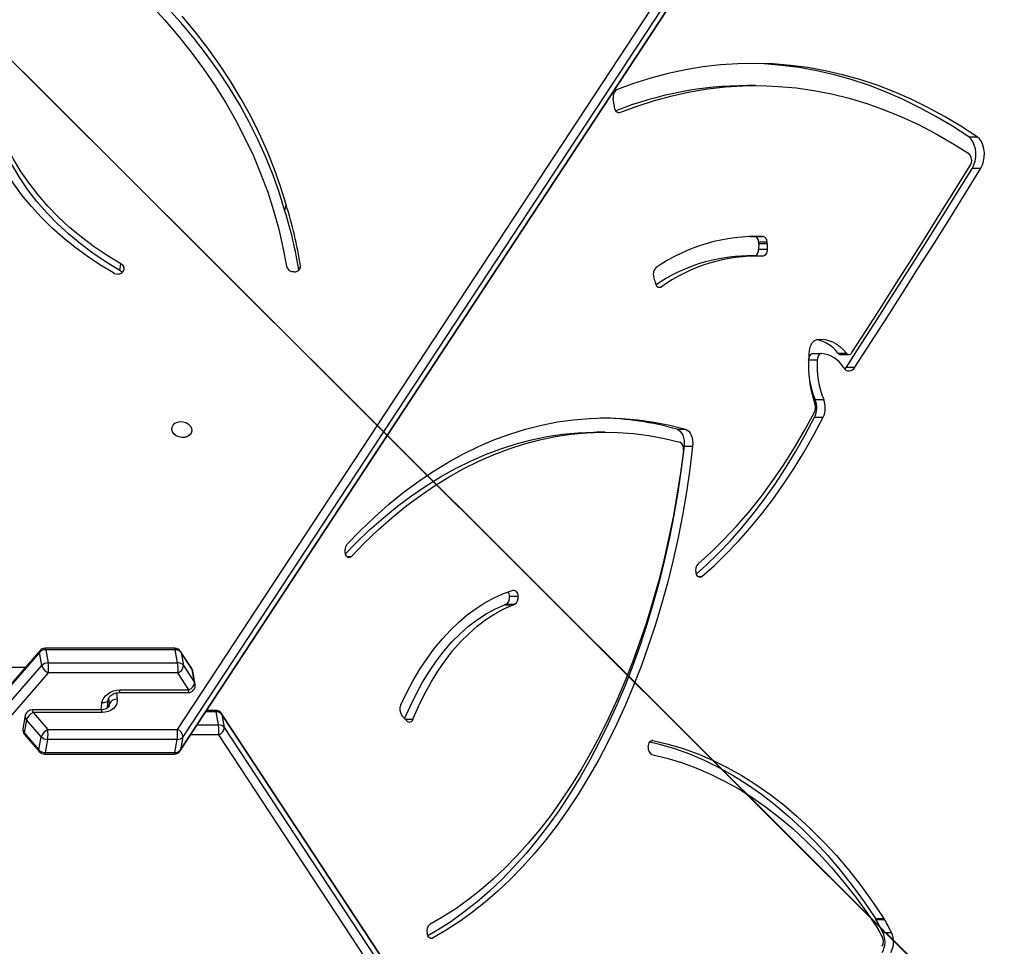
# Model space of a CAD drawing. Units: centimetres. Extents: x 16256 to 19869, y -1776 to 212.
# Drawn here: x 18755 to 18796, y -676 to -637 of the extents above; entities that cross this region are included whole.
import ezdxf

# ---------------------------------------------------------------- set-up
doc = ezdxf.new("R2010")
doc.units = ezdxf.units.CM
doc.layers.add('VP-DIM', color=7, linetype='Continuous')
doc.layers.add('VP-HIC', color=6, linetype='Continuous')
doc.layers.add('VP-EQ', color=7, linetype='Continuous', true_color=0x8a3492)
doc.dimstyles.new('Strefa', dxfattribs={"dimtxt": 14, "dimasz": 20, "dimexe": 20, "dimexo": 50, "dimgap": 20, "dimtad": 0, "dimdec": 0, "dimzin": 0, "dimdsep": 46, "dimtxsty": 'Standard', "dimcen": 0.09, "dimadec": 0, "dimazin": 0, "dimtfac": 1, "dimtdec": 4, "dimtofl": 0, "dimtmove": 0, "dimatfit": 3, "dimfxl": 70, "dimfxlon": 1, "dimtolj": 1, "dimtzin": 0, "dimarcsym": 0})

# ---------------------------------------------------------------- blocks, each defined once
blk = doc.blocks.new('*D115')
at = {"layer": 'Defpoints', "color": 0}
for p in [(18729.344, -205.94), (19704.781, -205.94), (18641.406, -1604.854)]:
    blk.add_point(p, dxfattribs=at)
at = {"layer": 'VP-DIM', "color": 0, "lineweight": -2}
for p, q in [((19604.781, -205.94), (19754.781, -205.94)), ((19704.781, -255.94), (19704.781, -813.429)), ((19704.781, -1554.854), (19704.781, -943.429)), ((19604.781, -1604.854), (19754.781, -1604.854))]:
    blk.add_line(p, q, dxfattribs=at)
at = {"layer": 'VP-DIM', "color": 0}
for points in [[(19713.115, -255.94), (19696.448, -255.94), (19704.781, -205.94)], [(19696.448, -1554.854), (19713.115, -1554.854), (19704.781, -1604.854)]]:
    blk.add_solid(points, dxfattribs=at)
at = {"layer": 'VP-DIM', "color": 0, "insert": (19704.781, -878.429), "char_height": 30, "attachment_point": 5, "rotation": 90}
blk.add_mtext('\\A1;1400', dxfattribs=at)
blk = doc.blocks.new('*D116')
at = {"layer": 'Defpoints', "color": 0}
for p in [(19457.605, 161.519), (17611.415, -861.531), (19457.605, -1194.753)]:
    blk.add_point(p, dxfattribs=at)
at = {"layer": 'VP-DIM', "color": 0, "lineweight": -2}
for p, q in [((17611.415, 61.519), (17611.415, 211.519)), ((19457.605, 61.519), (19457.605, 211.519)), ((17661.415, 161.519), (18489.807, 161.519)), ((19407.605, 161.519), (18629.807, 161.519))]:
    blk.add_line(p, q, dxfattribs=at)
at = {"layer": 'VP-DIM', "color": 0}
for points in [[(17661.415, 169.852), (17661.415, 153.185), (17611.415, 161.519)], [(19407.605, 153.185), (19407.605, 169.852), (19457.605, 161.519)]]:
    blk.add_solid(points, dxfattribs=at)
at = {"layer": 'VP-DIM', "color": 0, "insert": (18559.807, 161.519), "char_height": 30, "attachment_point": 5}
blk.add_mtext('\\A1;1846', dxfattribs=at)
blk = doc.blocks.new('*D117')
at = {"layer": 'Defpoints', "color": 0}
for p in [(19292.032, 78.13), (17817.129, -934.116), (19292.032, -1113.388)]:
    blk.add_point(p, dxfattribs=at)
at = {"layer": 'VP-DIM', "color": 0, "lineweight": -2}
for p, q in [((17817.129, -21.87), (17817.129, 128.13)), ((19292.032, -21.87), (19292.032, 128.13)), ((17867.129, 78.13), (18484.581, 78.13)), ((19242.032, 78.13), (18624.581, 78.13))]:
    blk.add_line(p, q, dxfattribs=at)
at = {"layer": 'VP-DIM', "color": 0}
for points in [[(17867.129, 86.463), (17867.129, 69.796), (17817.129, 78.13)], [(19242.032, 69.796), (19242.032, 86.463), (19292.032, 78.13)]]:
    blk.add_solid(points, dxfattribs=at)
at = {"layer": 'VP-DIM', "color": 0, "insert": (18554.581, 78.13), "char_height": 30, "attachment_point": 5}
blk.add_mtext('\\A1;1475', dxfattribs=at)
blk = doc.blocks.new('*D118')
at = {"layer": 'Defpoints', "color": 0}
for p in [(18749.033, -4.087), (18712.664, -1776.026), (19818.683, -1776.026)]:
    blk.add_point(p, dxfattribs=at)
at = {"layer": 'VP-DIM', "color": 0, "lineweight": -2}
for p, q in [((19718.683, -4.087), (19868.683, -4.087)), ((19818.683, -54.087), (19818.683, -804.363)), ((19818.683, -1726.026), (19818.683, -944.363)), ((19718.683, -1776.026), (19868.683, -1776.026))]:
    blk.add_line(p, q, dxfattribs=at)
at = {"layer": 'VP-DIM', "color": 0}
for points in [[(19827.016, -54.087), (19810.35, -54.087), (19818.683, -4.087)], [(19810.35, -1726.026), (19827.016, -1726.026), (19818.683, -1776.026)]]:
    blk.add_solid(points, dxfattribs=at)
at = {"layer": 'VP-DIM', "color": 0, "insert": (19818.683, -874.363), "char_height": 30, "attachment_point": 5, "rotation": 90}
blk.add_mtext('\\A1;1772', dxfattribs=at)
blk = doc.blocks.new('3241_S')
at = {"color": 7, "linetype": 'Continuous', "lineweight": 25}
for p, q in [((38707.3, 26795.96), (39241.91, 27409.71)), ((39244.65, 27406.63), (38710.03, 26792.89)), ((38710.88, 26786.66), (39245.49, 27400.4)), ((38711.02, 26787.39), (39245.63, 27401.13)), ((38265.77, 27384.12), (38635.67, 26822.05)), ((38633.33, 26818.98), (38263.43, 27381.05)), ((38264.42, 27375.54), (38634.32, 26813.48)), ((38264.58, 27375.13), (38634.48, 26813.07)), ((38356.48, 26905.1), (38352.89, 26905.1)), ((38359.45, 26899.57), (38355.85, 26899.57)), ((38359.65, 26899.23), (38356.06, 26899.23)), ((38654.1, 26829.45), (38653.12, 26823.95)), ((38708.55, 26829.45), (38654.1, 26829.45)), ((38708.8, 26830.08), (38654.35, 26830.07)), ((38707.57, 26823.95), (38708.55, 26829.45)), ((38651.69, 26828.31), (38248.09, 26214.37)), ((38651.85, 26828.72), (38248.25, 26214.78)), ((38650.7, 26822.81), (38651.69, 26828.31)), ((38711.21, 26828.32), (38710.22, 26822.82)), ((38717.27, 26821.92), (38711.07, 26829.05)), ((38717.41, 26821.19), (38711.21, 26828.32)), ((38247.11, 26208.87), (38650.7, 26822.81)), ((38653.12, 26823.95), (38707.57, 26823.95)), ((38710.22, 26822.82), (38716.43, 26815.69)), ((38716.43, 26815.69), (38717.41, 26821.19)), ((38653.04, 26819.74), (38249.45, 26205.8)), ((38634.32, 26813.48), (38633.33, 26818.98)), ((38635.75, 26817.85), (38636.73, 26812.34)), ((38707.49, 26819.74), (38653.04, 26819.74)), ((38713.7, 26812.62), (38707.49, 26819.74)), ((38716.98, 26813.93), (38717.96, 26819.42)), ((38556.49, 26816.32), (38558.03, 26814.67)), ((38558.36, 26814.16), (38558.77, 26813.66)), ((38684.67, 26812.62), (38713.7, 26812.62)), ((38636.99, 26811.72), (38640.67, 26811.72)), ((38682.45, 26810.71), (38682.07, 26807.1)), ((38684.99, 26811.45), (38714.03, 26811.45)), ((38645.54, 26800.7), (38646.53, 26795.2)), ((38677.2, 26803.08), (38648.16, 26803.07)), ((38648.16, 26803.07), (38652.85, 26795.95)), ((38677.52, 26804.24), (38648.49, 26804.23)), ((38650.51, 26792.88), (38645.83, 26799.99)), ((38645.83, 26799.99), (38646.81, 26794.49)), ((38646.81, 26794.49), (38651.5, 26787.37)), ((38646.97, 26794.08), (38651.66, 26786.96)), ((38651.5, 26787.37), (38650.51, 26792.88)), ((38652.85, 26795.95), (38707.3, 26795.96)), ((38710.03, 26792.89), (38711.02, 26787.39)), ((38707.38, 26791.76), (38652.92, 26791.74)), ((38652.92, 26791.74), (38653.91, 26786.24)), ((38708.36, 26786.25), (38707.38, 26791.76)), ((38653.91, 26786.24), (38708.36, 26786.25)), ((38654.17, 26785.61), (38708.62, 26785.63)), ((38511.32, 26767.15), (38514.91, 26767.15)), ((38515.42, 26767.3), (38511.83, 26767.3)), ((38511.9, 26767.33), (38515.5, 26767.33)), ((38513.46, 26763.73), (38509.86, 26763.73)), ((38440.05, 26700.6), (38436.46, 26700.6)), ((38442.99, 26693.57), (38439.4, 26693.57)), ((38473.19, 26694.8), (38476.78, 26694.8)), ((38385.18, 26688.49), (38381.59, 26688.49)), ((38384.99, 26681.11), (38381.4, 26681.11)), ((38371.83, 26667.48), (38368.24, 26667.48)), ((38384.11, 26664.45), (38387.71, 26664.45)), ((38374.38, 26662.12), (38370.78, 26662.12)), ((38375.45, 26661.53), (38371.85, 26661.53)), ((38385.89, 26661.73), (38382.3, 26661.73)), ((38452.01, 26632.21), (38452.03, 26632.13)), ((38452.4, 26631.2), (38452.83, 26629.46)), ((38677.25, 26626.76), (38676.76, 26624.01)), ((38409.91, 26620.71), (38413.5, 26620.71)), ((38405.09, 26615.67), (38405.15, 26617.91)), ((38405.09, 26615.67), (38408.68, 26615.67)), ((38405.13, 26614.88), (38408.72, 26614.88)), ((38408.74, 26617.91), (38405.15, 26617.91)), ((38408.68, 26615.67), (38408.74, 26617.91)), ((38410.43, 26612.52), (38406.84, 26612.52)), ((38411.86, 26612.47), (38410.43, 26612.52)), ((38607.83, 26601.88), (38607.33, 26599.13)), ((38318.89, 26583.79), (38315.3, 26583.79)), ((38320.43, 26570.65), (38316.83, 26570.65)), ((38469.25, 26558.26), (38469.38, 26557.38)), ((38469.38, 26557.38), (38469.39, 26557.38)), ((38469.39, 26557.38), (38469.82, 26554.48)), ((38409.98, 26549.1), (38413.57, 26549.1))]:
    blk.add_line(p, q, dxfattribs=at)
at = {"color": 8, "linetype": 'Continuous', "lineweight": 25}
for p, q in [((38546.91, 26907.42), (38545.79, 26907.42)), ((38453.13, 26824.37), (38453.58, 26824.37)), ((38635.67, 26822.05), (38647.47, 26822.06)), ((38644.7, 26817.85), (38635.75, 26817.85)), ((38557.27, 26815.48), (38554.02, 26815.48)), ((38636.73, 26812.34), (38641.08, 26812.34)), ((38681.83, 26810.06), (38681.62, 26808.91)), ((38681.62, 26808.91), (38681.88, 26806.52)), ((38685.02, 26811.45), (38684.72, 26808.62)), ((38678.62, 26804.35), (38678.32, 26807.08)), ((38730.25, 26793.62), (38716.95, 26793.62)), ((38434.2, 26755.44), (38432.56, 26755.44)), ((38581.85, 26747.1), (38579.89, 26747.1)), ((38451.04, 26633.79), (38449.67, 26633.79)), ((38601.53, 26626.06), (38601.31, 26624.84)), ((38467.92, 26560.45), (38467.07, 26560.45))]:
    blk.add_line(p, q, dxfattribs=at)
at = {"color": 7, "linetype": 'Continuous', "lineweight": 25, "flags": 128}
for points in [[(38453.58, 26830.33), (38447.37, 26831.8), (38441.21, 26833.66), (38435.09, 26835.88), (38429.02, 26838.48), (38423.02, 26841.44), (38417.08, 26844.76), (38411.22, 26848.44), (38405.44, 26852.48), (38399.76, 26856.86), (38394.18, 26861.58), (38388.7, 26866.64), (38383.34, 26872.03), (38378.1, 26877.74), (38373, 26883.76), (38368.02, 26890.09), (38363.19, 26896.72), (38358.51, 26903.64)], [(38436.46, 26700.6), (38437.68, 26710.35), (38439.11, 26720.02), (38440.75, 26729.6), (38442.61, 26739.07), (38444.68, 26748.42), (38446.95, 26757.63), (38449.42, 26766.71), (38452.1, 26775.62), (38454.97, 26784.36), (38458.03, 26792.92), (38461.28, 26801.29), (38464.72, 26809.46), (38468.33, 26817.4), (38472.12, 26825.12), (38476.07, 26832.61), (38480.19, 26839.84), (38484.47, 26846.82), (38488.9, 26853.53), (38493.47, 26859.97), (38498.19, 26866.12), (38503.04, 26871.98), (38508.01, 26877.54), (38513.1, 26882.78), (38518.31, 26887.72), (38523.62, 26892.33), (38529.04, 26896.61), (38534.54, 26900.56), (38540.13, 26904.16), (38545.79, 26907.42)], [(38440.05, 26700.6), (38441.27, 26710.35), (38442.7, 26720.02), (38444.35, 26729.6), (38446.2, 26739.07), (38448.27, 26748.42), (38450.54, 26757.63), (38453.02, 26766.71), (38455.69, 26775.62), (38458.56, 26784.36), (38461.63, 26792.92), (38464.88, 26801.29), (38468.31, 26809.46), (38471.92, 26817.4), (38475.71, 26825.12), (38479.67, 26832.61), (38483.79, 26839.84), (38488.06, 26846.82), (38492.49, 26853.53), (38497.07, 26859.97), (38501.78, 26866.12), (38506.63, 26871.98), (38511.6, 26877.54), (38516.7, 26882.78), (38521.91, 26887.72), (38527.22, 26892.33), (38532.63, 26896.61), (38538.13, 26900.56), (38543.72, 26904.16), (38547.73, 26906.51)], [(38545.79, 26907.42), (38546.14, 26907.55), (38546.5, 26907.56), (38546.85, 26907.46), (38547.18, 26907.24), (38547.48, 26906.92), (38547.73, 26906.5), (38547.93, 26906.02), (38548.07, 26905.47)], [(38440.36, 26702.53), (38441.6, 26711.94), (38443.05, 26721.27), (38444.7, 26730.5), (38446.56, 26739.62), (38448.61, 26748.63), (38450.86, 26757.51), (38453.3, 26766.25), (38455.93, 26774.83), (38458.75, 26783.25), (38461.75, 26791.49), (38464.93, 26799.54), (38468.28, 26807.39), (38471.81, 26815.04), (38475.5, 26822.47), (38479.35, 26829.67), (38483.36, 26836.63), (38487.51, 26843.34), (38491.81, 26849.8), (38496.25, 26855.99), (38500.83, 26861.91), (38505.53, 26867.55), (38510.35, 26872.9), (38515.28, 26877.95), (38520.32, 26882.71), (38525.47, 26887.15), (38530.7, 26891.28), (38536.03, 26895.08), (38541.43, 26898.57), (38546.91, 26901.72)], [(38453.13, 26824.37), (38446.8, 26825.88), (38440.5, 26827.77), (38434.25, 26830.04), (38428.06, 26832.69), (38421.93, 26835.72), (38415.86, 26839.11), (38409.88, 26842.87), (38403.98, 26846.99), (38398.18, 26851.46), (38392.48, 26856.29), (38386.89, 26861.45), (38381.42, 26866.96), (38376.07, 26872.79), (38370.85, 26878.94), (38365.77, 26885.4), (38360.84, 26892.17), (38356.06, 26899.23)], [(38454.38, 26824.88), (38450.39, 26825.88), (38444.1, 26827.77), (38437.85, 26830.04), (38431.65, 26832.69), (38425.52, 26835.72), (38419.46, 26839.11), (38413.47, 26842.87), (38407.58, 26846.99), (38401.78, 26851.46), (38396.08, 26856.29), (38390.49, 26861.45), (38385.01, 26866.96), (38379.66, 26872.79), (38374.45, 26878.94), (38369.37, 26885.4), (38364.43, 26892.17), (38359.65, 26899.23)], [(38455.15, 26827.01), (38455.07, 26826.43), (38454.93, 26825.89), (38454.73, 26825.4), (38454.47, 26824.99), (38454.17, 26824.67), (38453.84, 26824.46), (38453.49, 26824.36), (38453.13, 26824.37)], [(38554.02, 26815.48), (38554.24, 26815.92), (38554.51, 26816.29), (38554.82, 26816.56), (38555.15, 26816.73), (38555.5, 26816.79), (38555.84, 26816.74), (38556.18, 26816.58), (38556.49, 26816.32)], [(38554.02, 26815.48), (38551.66, 26810.06), (38549.13, 26804.87), (38546.42, 26799.93), (38543.54, 26795.25), (38540.51, 26790.86), (38537.33, 26786.76), (38534.01, 26782.97), (38530.57, 26779.5), (38527.02, 26776.36), (38523.36, 26773.57), (38519.62, 26771.13), (38515.79, 26769.05), (38511.9, 26767.33)], [(38557.51, 26815.23), (38555.26, 26810.06), (38552.72, 26804.87), (38550.01, 26799.93), (38547.13, 26795.25), (38544.1, 26790.86), (38540.92, 26786.76), (38537.61, 26782.97), (38534.17, 26779.5), (38530.61, 26776.36), (38526.96, 26773.57), (38523.21, 26771.13), (38519.39, 26769.05), (38515.5, 26767.33)], [(38678.32, 26807.08), (38678.34, 26808.16), (38678.63, 26809.2), (38679.16, 26810.15), (38679.94, 26810.99), (38680.91, 26811.68), (38682.06, 26812.2), (38683.32, 26812.51), (38684.67, 26812.62)], [(38559.15, 26809.42), (38556.62, 26804.17), (38553.93, 26799.15), (38551.07, 26794.38), (38548.08, 26789.86), (38544.94, 26785.62), (38541.67, 26781.65), (38538.28, 26777.98), (38534.77, 26774.62), (38531.17, 26771.56), (38527.47, 26768.83), (38523.69, 26766.42), (38519.84, 26764.35), (38515.93, 26762.62), (38511.97, 26761.24)], [(38684.72, 26808.62), (38684.47, 26807.54), (38683.97, 26806.5), (38683.22, 26805.54), (38682.27, 26804.7), (38681.15, 26804.01), (38679.89, 26803.5), (38678.56, 26803.18), (38677.2, 26803.08)], [(38511.97, 26761.24), (38511.61, 26761.2), (38511.25, 26761.27), (38510.91, 26761.45), (38510.6, 26761.75), (38510.33, 26762.14), (38510.11, 26762.61), (38509.95, 26763.15), (38509.86, 26763.73)], [(38432.56, 26755.44), (38427.31, 26750.79), (38422.17, 26745.82), (38417.14, 26740.56), (38412.23, 26735), (38407.44, 26729.16), (38402.78, 26723.03), (38398.25, 26716.64), (38393.86, 26709.97), (38389.62, 26703.06), (38385.52, 26695.89), (38381.59, 26688.49)], [(38432.56, 26755.44), (38432.89, 26755.66), (38433.24, 26755.76), (38433.6, 26755.75), (38433.94, 26755.62), (38434.27, 26755.38), (38434.56, 26755.04), (38434.81, 26754.61), (38434.99, 26754.11)], [(38434.91, 26754.37), (38430.91, 26750.79), (38425.77, 26745.82), (38420.74, 26740.56), (38415.82, 26735), (38411.03, 26729.16), (38406.37, 26723.03), (38401.84, 26716.64), (38397.45, 26709.97), (38393.21, 26703.06), (38389.12, 26695.89), (38385.18, 26688.49)], [(38434.2, 26750.1), (38428.68, 26745.19), (38423.29, 26739.92), (38418.01, 26734.32), (38412.87, 26728.39), (38407.87, 26722.13), (38403.02, 26715.56), (38398.32, 26708.68), (38393.79, 26701.51), (38389.42, 26694.06), (38385.23, 26686.33)], [(38579.89, 26747.1), (38574.33, 26741.34), (38568.65, 26735.89), (38562.86, 26730.76), (38556.98, 26725.95), (38551, 26721.48), (38544.94, 26717.33), (38538.79, 26713.52), (38532.58, 26710.06), (38526.29, 26706.94), (38519.95, 26704.18), (38513.56, 26701.76), (38507.12, 26699.7), (38500.64, 26698), (38494.13, 26696.66), (38487.6, 26695.68), (38481.05, 26695.06), (38474.5, 26694.81), (38467.94, 26694.92), (38461.39, 26695.39), (38454.85, 26696.22), (38448.34, 26697.42), (38441.85, 26698.98)], [(38579.89, 26747.1), (38580.21, 26747.37), (38580.54, 26747.53), (38580.89, 26747.58), (38581.24, 26747.52), (38581.58, 26747.34), (38581.89, 26747.06), (38582.16, 26746.69), (38582.38, 26746.23)], [(38582.46, 26746.01), (38577.92, 26741.34), (38572.24, 26735.89), (38566.46, 26730.76), (38560.57, 26725.95), (38554.59, 26721.48), (38548.53, 26717.33), (38542.39, 26713.52), (38536.17, 26710.06), (38529.89, 26706.94), (38523.54, 26704.18), (38517.15, 26701.76), (38510.71, 26699.7), (38504.23, 26698), (38497.73, 26696.66), (38491.2, 26695.68), (38484.65, 26695.06), (38478.09, 26694.81), (38476.78, 26694.8)], [(38581.85, 26742.06), (38576.11, 26736.12), (38570.25, 26730.51), (38564.28, 26725.23), (38558.21, 26720.28), (38552.03, 26715.68), (38545.77, 26711.43), (38539.43, 26707.54), (38533.01, 26704), (38526.52, 26700.82), (38519.97, 26698.01), (38513.37, 26695.57), (38506.72, 26693.5), (38500.03, 26691.8), (38493.32, 26690.49), (38486.58, 26689.55), (38479.82, 26688.98), (38473.06, 26688.8), (38466.29, 26689), (38459.54, 26689.58), (38452.8, 26690.53), (38446.08, 26691.86), (38439.4, 26693.57)], [(38439.4, 26693.57), (38438.71, 26693.89), (38438.07, 26694.42), (38437.51, 26695.16), (38437.04, 26696.06), (38436.69, 26697.1), (38436.48, 26698.23), (38436.4, 26699.41), (38436.46, 26700.6)], [(38442.99, 26693.57), (38442.3, 26693.89), (38441.66, 26694.42), (38441.1, 26695.16), (38440.64, 26696.06), (38440.29, 26697.1), (38440.07, 26698.23), (38439.99, 26699.41), (38440.05, 26700.6)], [(38655.35, 26693.68), (38655.27, 26692.69), (38654.82, 26691.78), (38654.05, 26691.05), (38653.02, 26690.54), (38651.82, 26690.32), (38650.56, 26690.4), (38649.35, 26690.76), (38648.3, 26691.39), (38647.51, 26692.22), (38647.04, 26693.17), (38646.93, 26694.18), (38647.2, 26695.14), (38647.81, 26695.96), (38648.73, 26696.59), (38649.86, 26696.96), (38651.1, 26697.03), (38652.35, 26696.81), (38653.49, 26696.31), (38654.42, 26695.57), (38655.06, 26694.67), (38655.35, 26693.68)], [(38372.49, 26668.29), (38372.36, 26668.15), (38371.83, 26667.48)], [(38368.24, 26667.48), (38361.56, 26657.13), (38354.89, 26646.75), (38348.25, 26636.33), (38341.62, 26625.89), (38335.01, 26615.41), (38328.42, 26604.9), (38321.85, 26594.36), (38315.3, 26583.79)], [(38371.83, 26667.48), (38365.15, 26657.13), (38358.49, 26646.75), (38351.84, 26636.33), (38345.22, 26625.89), (38338.61, 26615.41), (38332.02, 26604.9), (38325.45, 26594.36), (38318.89, 26583.79)], [(38382.3, 26661.73), (38382.63, 26661.78), (38382.95, 26661.92), (38383.26, 26662.17), (38383.52, 26662.5), (38383.75, 26662.91), (38383.93, 26663.38), (38384.05, 26663.9), (38384.11, 26664.45)], [(38387.71, 26664.45), (38387.65, 26663.9), (38387.52, 26663.38), (38387.35, 26662.91), (38387.12, 26662.5), (38386.85, 26662.17), (38386.55, 26661.92), (38386.22, 26661.78), (38385.89, 26661.73)], [(38369.55, 26661.31), (38363.27, 26651.58), (38357.01, 26641.81), (38350.76, 26632.02), (38344.53, 26622.2), (38338.31, 26612.35), (38332.12, 26602.48), (38325.93, 26592.57), (38319.77, 26582.64)], [(38384.25, 26655.88), (38382.61, 26655.73), (38380.96, 26655.83), (38379.34, 26656.18), (38377.73, 26656.79), (38376.17, 26657.63), (38374.66, 26658.71), (38373.22, 26660.01), (38371.85, 26661.53)], [(38387.42, 26660.66), (38387.26, 26659.74), (38387.02, 26658.88), (38386.7, 26658.1), (38386.31, 26657.4), (38385.85, 26656.82), (38385.35, 26656.37), (38384.81, 26656.05), (38384.25, 26655.88)], [(38449.67, 26633.79), (38450, 26633.96), (38450.35, 26634.02), (38450.7, 26633.97), (38451.04, 26633.8), (38451.35, 26633.53), (38451.62, 26633.17), (38451.84, 26632.72), (38452.01, 26632.21)], [(38677.25, 26626.76), (38683.01, 26623.29), (38688.54, 26619.58), (38693.82, 26615.63), (38698.83, 26611.47), (38703.55, 26607.11), (38707.97, 26602.55), (38712.07, 26597.82), (38715.84, 26592.93), (38719.27, 26587.91), (38722.34, 26582.75), (38725.05, 26577.49), (38727.38, 26572.14), (38729.34, 26566.71)], [(38679.94, 26627.8), (38685.57, 26624.42), (38690.98, 26620.83), (38696.17, 26617.02), (38701.12, 26613.02), (38705.81, 26608.83), (38710.24, 26604.46), (38714.38, 26599.92), (38718.23, 26595.24), (38721.78, 26590.42), (38725.01, 26585.48), (38727.91, 26580.43), (38730.49, 26575.29), (38732.72, 26570.06), (38734.61, 26564.77)], [(38664.45, 26514.89), (38658.41, 26521.45), (38652.65, 26528.17), (38647.2, 26535.03), (38642.04, 26542.03), (38637.2, 26549.15), (38632.68, 26556.38), (38628.49, 26563.72), (38624.63, 26571.16), (38621.1, 26578.68), (38617.91, 26586.28), (38615.07, 26593.95), (38612.58, 26601.66), (38610.44, 26609.42), (38608.66, 26617.22), (38607.23, 26625.04)], [(38676.76, 26624.01), (38682.52, 26620.54), (38688.05, 26616.83), (38693.33, 26612.88), (38698.33, 26608.72), (38703.06, 26604.36), (38707.47, 26599.8), (38711.58, 26595.07), (38715.35, 26590.18), (38718.78, 26585.16), (38721.85, 26580), (38724.56, 26574.74), (38726.89, 26569.39), (38728.84, 26563.96)], [(38405.15, 26617.91), (38405.2, 26618.49), (38405.31, 26619.04), (38405.49, 26619.54), (38405.72, 26619.97), (38406, 26620.33), (38406.31, 26620.58), (38406.65, 26620.73), (38407, 26620.77)], [(38607.83, 26601.88), (38610.15, 26594.28), (38612.82, 26586.72), (38615.82, 26579.23), (38619.17, 26571.81), (38622.84, 26564.46), (38626.85, 26557.21), (38631.17, 26550.05), (38635.81, 26543.01), (38640.76, 26536.09), (38646.02, 26529.29), (38651.56, 26522.63), (38657.4, 26516.12)], [(38607.33, 26599.13), (38609.66, 26591.53), (38612.32, 26583.97), (38615.33, 26576.48), (38618.68, 26569.06), (38622.35, 26561.71), (38626.36, 26554.46), (38630.68, 26547.3), (38635.32, 26540.26), (38640.27, 26533.34), (38645.52, 26526.54), (38651.07, 26519.88)], [(38315.3, 26583.79), (38314.63, 26582.43), (38314.15, 26580.86), (38313.89, 26579.16), (38313.86, 26577.4), (38314.06, 26575.68), (38314.48, 26574.07), (38315.11, 26572.65), (38315.9, 26571.49), (38316.83, 26570.65)], [(38318.89, 26583.79), (38318.22, 26582.43), (38317.74, 26580.86), (38317.48, 26579.16), (38317.45, 26577.4), (38317.65, 26575.68), (38318.08, 26574.07), (38318.7, 26572.65), (38319.5, 26571.49), (38320.43, 26570.65)], [(38467.07, 26560.45), (38459.78, 26557.71), (38452.45, 26555.34), (38445.07, 26553.35), (38437.66, 26551.74), (38430.23, 26550.51), (38422.77, 26549.66), (38415.31, 26549.19), (38407.83, 26549.11), (38400.36, 26549.41), (38392.9, 26550.1), (38385.46, 26551.17), (38378.04, 26552.62), (38370.65, 26554.44), (38363.3, 26556.65), (38355.99, 26559.24), (38348.73, 26562.19), (38341.53, 26565.52), (38334.4, 26569.22), (38327.34, 26573.28), (38320.36, 26577.7)], [(38316.83, 26570.65), (38323.68, 26566.18), (38330.61, 26562.05), (38337.61, 26558.27), (38344.68, 26554.82), (38351.8, 26551.73), (38358.97, 26548.98), (38366.19, 26546.59), (38373.45, 26544.56), (38380.74, 26542.88), (38388.06, 26541.56), (38395.39, 26540.61), (38402.75, 26540.01), (38410.11, 26539.77), (38417.47, 26539.9), (38424.82, 26540.38), (38432.16, 26541.23), (38439.49, 26542.44), (38446.79, 26544.01), (38454.06, 26545.93), (38461.29, 26548.21), (38468.48, 26550.85)], [(38320.43, 26570.65), (38327.28, 26566.18), (38334.21, 26562.05), (38341.21, 26558.27), (38348.27, 26554.82), (38355.39, 26551.73), (38362.56, 26548.98), (38369.78, 26546.59), (38377.04, 26544.56), (38384.33, 26542.88), (38391.65, 26541.56), (38398.99, 26540.61), (38406.34, 26540.01), (38413.03, 26539.78)], [(38467.07, 26560.45), (38467.42, 26560.53), (38467.77, 26560.5), (38468.11, 26560.35), (38468.43, 26560.1), (38468.71, 26559.75), (38468.95, 26559.32), (38469.13, 26558.82), (38469.25, 26558.26)]]:
    blk.add_lwpolyline(points, dxfattribs=at)
at = {"color": 8, "linetype": 'Continuous', "lineweight": 25, "flags": 128}
for points in [[(38654.1, 26829.45), (38654.17, 26829.76), (38654.24, 26829.97), (38654.33, 26830.06), (38654.35, 26830.07)], [(38708.8, 26830.08), (38708.78, 26830.07), (38708.7, 26829.97), (38708.62, 26829.76), (38708.55, 26829.45)], [(38651.69, 26828.31), (38651.8, 26828.64), (38651.85, 26828.72)], [(38634.48, 26813.07), (38634.43, 26813.14), (38634.32, 26813.48)], [(38636.73, 26812.34), (38636.8, 26812.03), (38636.88, 26811.82), (38636.96, 26811.72), (38636.99, 26811.72)], [(38681.65, 26809.62), (38681.63, 26809.53), (38681.62, 26808.91)], [(38682.07, 26807.14), (38682.07, 26807.14), (38682.18, 26807.48), (38682.4, 26807.8), (38682.72, 26808.08), (38683.12, 26808.31), (38683.61, 26808.48), (38684.15, 26808.58), (38684.72, 26808.62)], [(38645.54, 26800.7), (38645.57, 26800.57), (38645.83, 26799.99)], [(38646.53, 26795.2), (38646.56, 26795.07), (38646.81, 26794.49)], [(38646.81, 26794.49), (38646.93, 26794.16), (38646.97, 26794.08)], [(38651.66, 26786.96), (38651.61, 26787.04), (38651.5, 26787.37)], [(38654.17, 26785.61), (38654.14, 26785.62), (38654.06, 26785.72), (38653.98, 26785.92), (38653.91, 26786.24)], [(38708.36, 26786.25), (38708.43, 26785.94), (38708.51, 26785.73), (38708.59, 26785.63), (38708.62, 26785.63)]]:
    blk.add_lwpolyline(points, dxfattribs=at)
at = {"color": 7, "linetype": 'Continuous', "lineweight": 25}
for centre, radius, start, end in [((38360.9, 26908.99), 8.91, 149.9935, 205.8498), ((38364.5, 26908.99), 8.91, 149.9935, 205.8498), ((38360.8, 26908.87), 4.51, 153.353, 206.0746), ((38540.56, 27002.06), 211.24, 207.3236, 209.026), ((38545.18, 27002.62), 212.41, 207.3283, 209.0213), ((38535.47, 27001.86), 202.4, 207.9856, 209.0325), ((38544.57, 26904.5), 3.64, 310.1133, 15.4341), ((38360.72, 26902.27), 5.57, 208.9882, 213.1146), ((38364.49, 26902.37), 5.77, 209.0597, 213.0432), ((38452.18, 26827.64), 3.03, 348.0164, 62.6384), ((38653.96, 26826.6), 2.85, 87.2675, 143.177), ((38654.35, 26827.07), 3, 90.0067, 146.6797), ((38708.6, 26825.9), 3.55, 42.8578, 90.8232), ((38708.81, 26827.08), 3, 41.0619, 90.0067), ((38636.8, 26818.77), 3.47, 108.9731, 176.4812), ((38653.14, 26820.26), 17.56, 174.1499, 187.9176), ((38652.98, 26821.1), 2.85, 87.2685, 143.1759), ((38654.17, 26823.03), 3.48, 183.5634, 251.0455), ((38670.53, 26821.53), 17.58, 172.1116, 185.8629), ((38724.98, 26821.54), 17.58, 172.1113, 185.8631), ((38705.21, 26824.52), 5.29, 295.5148, 341.1917), ((38707.62, 26820.4), 3.55, 42.8578, 90.8232), ((38715.01, 26819.95), 3, 349.8508, 41.0619), ((38635.61, 26820.69), 2.85, 216.8592, 272.7609), ((38560.42, 26815.85), 2.66, 206.144, 219.4132), ((38555.19, 26811.2), 4.34, 335.7487, 34.5209), ((38636.6, 26815.18), 2.85, 216.8592, 272.7609), ((38636.99, 26814.72), 3, 213.349, 270.0172), ((38711.42, 26817.4), 5.29, 295.5148, 341.1917), ((38714.03, 26814.45), 3, 270.0067, 349.8508), ((38678.72, 26810.25), 3.2, 262.918, 335.2003), ((38648.49, 26801.23), 3, 90.0172, 190.1696), ((38649.29, 26799.78), 3.47, 108.9756, 176.4808), ((38649.48, 26795.73), 3, 190.1696, 213.349), ((38653.98, 26792.66), 3.47, 108.9756, 176.4808), ((38652.79, 26794.58), 2.85, 216.8622, 272.7557), ((38670.31, 26794.16), 17.56, 174.1475, 187.9167), ((38724.76, 26794.17), 17.56, 174.1475, 187.9167), ((38705.02, 26791.19), 5.29, 18.8129, 64.5078), ((38707.42, 26795.31), 3.56, 269.2087, 317.1358), ((38653.78, 26789.08), 2.85, 216.8576, 272.7603), ((38654.17, 26788.61), 3, 213.349, 270.0172), ((38708.41, 26789.81), 3.56, 269.205, 317.135), ((38708.62, 26788.63), 3, 270.0172, 318.9418), ((38512.98, 26764.42), 3.19, 121.2952, 192.4645), ((38497.14, 26813.88), 48.84, 286.879, 287.5023), ((38511.47, 26768.45), 1.2, 287.4718, 291.3617), ((38516.57, 26764.42), 3.19, 121.2958, 192.4605), ((38500.79, 26813.7), 48.66, 286.8817, 287.5071), ((38515.09, 26768.37), 1.12, 287.3337, 291.4998), ((38517.21, 26763.98), 3.77, 183.8655, 213.084), ((38431.15, 26752.79), 4.06, 318.6273, 18.9698), ((38578.43, 26744.61), 4.27, 323.3166, 22.2637), ((38443.47, 26701.74), 3.21, 165.8027, 239.5195), ((38477, 26812.28), 123.48, 254.013, 269.0655), ((38389.89, 26684.59), 9.17, 154.7991, 202.2923), ((38393.48, 26684.59), 9.17, 154.796, 202.2936), ((38389.39, 26684.35), 4.6, 154.553, 199.8069), ((38346.72, 26666.91), 37.47, 356.2431, 22.2652), ((38350.32, 26666.91), 37.47, 356.2417, 22.2666), ((38339.59, 26666.74), 48.22, 352.7531, 19.4453), ((38370.69, 26666.33), 2.7, 27.8519, 154.894), ((38383.35, 26673.57), 11.89, 210.1878, 264.9066), ((38370.77, 26660.76), 1.33, 35.1117, 155.6102), ((38374.31, 26660.72), 1.4, 35.3912, 87.2133), ((38387.33, 26670.35), 14.8, 216.6029, 257.9882), ((38409.16, 26690.1), 69.36, 268.2123, 305.7271), ((38412.62, 26690.12), 69.42, 270.7283, 304.3625), ((38448.87, 26630.36), 3.62, 13.3698, 29.2926), ((38449.18, 26628.3), 3.83, 313.5443, 17.5515), ((38603.68, 26624.96), 2.37, 83.9572, 182.9013), ((38784.72, 26656.87), 185.24, 189.4054, 197.2668), ((38604.21, 26624.18), 3.14, 15.8042, 95.1017), ((38677.6, 26626.04), 2.2, 145.3542, 247.3881), ((38678.18, 26624.96), 3.34, 58.1139, 135.6966), ((38678.67, 26629.35), 2.95, 213.8345, 241.1392), ((38409.36, 26688.05), 75.58, 268.0888, 304.1752), ((38784.07, 26654.07), 185.08, 189.089, 197.2686), ((38411.78, 26618.12), 3.05, 122.1597, 184.009), ((38410, 26615.53), 4.92, 178.4199, 187.5498), ((38407.51, 26614.81), 2.39, 178.1804, 253.6839), ((38413.62, 26615.53), 4.94, 178.4324, 187.5198), ((38411.1, 26614.81), 2.39, 178.1819, 253.6824), ((38323.2, 26580.54), 4.02, 148.6031, 225.0159), ((38413.06, 26700.73), 151.63, 270.1933, 291.5466), ((38469.42, 26557.28), 0.105, 108.6953, 115.1221), ((38466.52, 26553.63), 3.4, 305.0689, 14.4425)]:
    blk.add_arc(centre, radius, start, end, dxfattribs=at)
at = {"color": 8, "linetype": 'Continuous', "lineweight": 25}
for centre, radius, start, end in [((38710.4, 26828.54), 0.835, 344.377, 37.4598), ((38716.61, 26821.42), 0.834, 344.3786, 37.4617), ((38715.87, 26819.74), 2.12, 351.4232, 43.1426), ((38686.42, 26812.48), 1.76, 175.5954, 215.8527), ((38715.46, 26812.49), 1.76, 175.6015, 215.8358), ((38714.88, 26814.24), 2.12, 351.4204, 43.1476), ((38649.92, 26803.2), 1.76, 144.1208, 184.427), ((38678.95, 26803.21), 1.76, 144.2365, 184.3873), ((38710.21, 26787.16), 0.836, 322.5529, 15.634)]:
    blk.add_arc(centre, radius, start, end, dxfattribs=at)
at = {"color": 7, "linetype": 'Continuous', "lineweight": 25}
for points, knots in [([(38681.68, 26809.62), (38681.7, 26809.74), (38681.74, 26809.99), (38682.03, 26810.4), (38682.57, 26810.86), (38683.37, 26811.23), (38684.23, 26811.43), (38684.79, 26811.44), (38684.99, 26811.45)], [0, 0, 0, 0, 0.164813, 0.355891, 0.531242, 0.717353, 0.897278, 1, 1, 1, 1]), ([(38682.07, 26807.1), (38682.06, 26807.03), (38682.02, 26806.81), (38681.85, 26806.36), (38681.4, 26805.74), (38680.69, 26805.15), (38679.77, 26804.65), (38678.73, 26804.34), (38677.96, 26804.25), (38677.57, 26804.24), (38677.52, 26804.24)], [0, 0, 0, 0, 0.071106, 0.227745, 0.374446, 0.530142, 0.683022, 0.835284, 0.979361, 1, 1, 1, 1])]:
    blk.add_open_spline(points, degree=3, knots=knots, dxfattribs=at)
blk = doc.blocks.new('3241S2_2D__')
at = {"xscale": 0.1, "yscale": 0.1, "zscale": 0.1, "rotation": 180}
blk.add_blockref('3241_S', (22626.522, 2014.844), dxfattribs=at)

msp = doc.modelspace()

# ---------------------------------------------------------------- linework, layer by layer
at = {"layer": 'VP-HIC', "color": 5}
msp.add_lwpolyline([(18355.281, -680.693), (18355.281, -602.149, -0.371477), (18517.248, -414.228, -0.372573), (18705.275, -251.537), (18792.492, -251.537, -0.412668), (18982.49, -440.534), (18982.619, -465.1), (18993.932, -476.799), (19013.297, -500.492, -0.173), (19056.183, -620.731), (19056.183, -631.4, -0.414214), (18866.183, -821.4), (18866.144, -821.4, 0.16971), (18800.096, -684.764), (18727.467, -612.293, 0.524466)], format="xyb", close=True, dxfattribs=at)
at = {"layer": 'VP-HIC', "color": 30}
msp.add_lwpolyline([(18581.541, -1088.484, -0.112814), (18483.32, -1059.23), (18478.875, -1056.719, -0.042813), (18446.42, -1034.528), (18410.672, -1005.306, -0.115873), (18346.613, -921.871), (18344.229, -916.591, -0.099784), (18323.936, -827.989), (18323.778, -821.977, -0.074248), (18332.044, -754.548), (18343.355, -713.712, -0.574189), (18727.467, -612.293), (18800.096, -684.764, -0.370166), (18823.266, -983.379, -0.174734), (18694.915, -1072.035), (18664.518, -1080.635, -0.088335), (18584.278, -1088.645, -0.115833), (18483.32, -1059.23)], format="xyb", dxfattribs=at)

# ---------------------------------------------------------------- block references
at = {"layer": 'VP-EQ', "color": 0}
msp.add_blockref('3241S2_2D__', (0, 0), dxfattribs=at)

# ---------------------------------------------------------------- dimensions: what is measured, and where the dimension line sits
at = {"layer": 'VP-DIM', "color": 0}
dim = msp.add_linear_dim(base=(19457.605, 161.519), p1=(17611.415, -861.531), p2=(19457.605, -1194.753), dimstyle='Strefa', override={"dimtxt": 30, "dimasz": 50, "dimexe": 50, "dimexo": 80, "dimfxl": 100}, dxfattribs=at)
dim.commit()
dim.dimension.update_dxf_attribs({"geometry": '*D116', "text_midpoint": (18559.807, 161.519), "dimtype": 160})
dim = msp.add_linear_dim(base=(19292.032, 78.13), p1=(17817.129, -934.116), p2=(19292.032, -1113.388), text='1475', dimstyle='Strefa', override={"dimtxt": 30, "dimasz": 50, "dimexe": 50, "dimexo": 80, "dimfxl": 100}, dxfattribs=at)
dim.commit()
dim.dimension.update_dxf_attribs({"geometry": '*D117', "text_midpoint": (18554.581, 78.13)})
dim = msp.add_linear_dim(base=(19818.683, -1776.026), p1=(18749.033, -4.087), p2=(18712.664, -1776.026), angle=90, dimstyle='Strefa', override={"dimtxt": 30, "dimasz": 50, "dimexe": 50, "dimexo": 80, "dimfxl": 100}, dxfattribs=at)
dim.commit()
dim.dimension.update_dxf_attribs({"geometry": '*D118', "text_midpoint": (19818.683, -874.363), "dimtype": 160})
dim = msp.add_linear_dim(base=(19704.781, -205.94), p1=(18641.406, -1604.854), p2=(18729.344, -205.94), angle=90, text='1400', dimstyle='Strefa', override={"dimtxt": 30, "dimasz": 50, "dimexe": 50, "dimexo": 80, "dimfxl": 100}, dxfattribs=at)
dim.commit()
dim.dimension.update_dxf_attribs({"geometry": '*D115', "text_midpoint": (19704.781, -878.429), "dimtype": 160})

doc.saveas('drawing.dxf')
